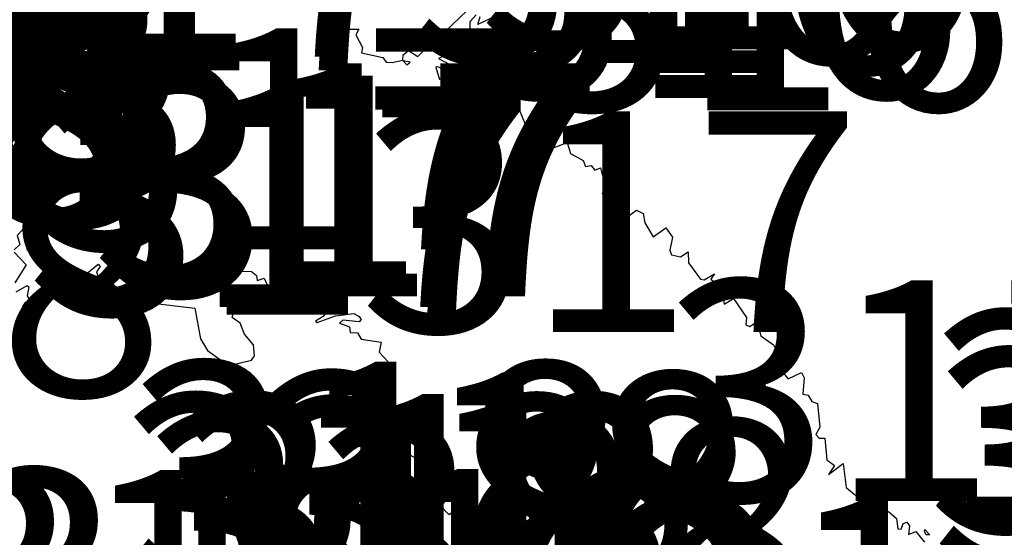
# Model space of a CAD drawing. Extents: x 523402 to 525061, y 3539599 to 3541254.
# Drawn here: x 523845 to 523990, y 3540152 to 3540228 of the extents above; entities that cross this region are included whole.
import ezdxf

# ---------------------------------------------------------------- set-up
doc = ezdxf.new("R2010")
doc.units = 0

# ---------------------------------------------------------------- blocks, each defined once
blk = doc.blocks.new('FEATURE')
at = {"layer": 'FeatureAttribs'}
blk.add_attdef('NAME', (0, 0), '', height=1, dxfattribs=at)

msp = doc.modelspace()

# ---------------------------------------------------------------- linework, layer by layer
at = {"layer": 'Contours'}
for points in [[(523891.76, 3540229.87, 316), (523893.27, 3540227.29, 316), (523893.09, 3540226.21, 316), (523895.18, 3540226.21, 316), (523894.75, 3540225.41, 316), (523895.73, 3540223.53, 316), (523895.56, 3540222.73, 316), (523898.73, 3540222.08, 316), (523899.19, 3540221.39, 316), (523900.07, 3540221.31, 316), (523901.63, 3540221.65, 316), (523901.71, 3540222.46, 316), (523902.49, 3540223.07, 316), (523903.83, 3540222.21, 316), (523906.51, 3540224.78, 316), (523906.24, 3540226.2, 316), (523907.85, 3540225.88, 316), (523912.11, 3540229.97, 316)], [(523915.98, 3540229.43, 316), (523916.36, 3540227.55, 316), (523915.36, 3540226.85, 316), (523914.55, 3540227.8, 316), (523912.68, 3540226.91, 316), (523913.02, 3540228.09, 316)], [(523912.41, 3540228.35, 316), (523911.51, 3540227.29, 316), (523911.54, 3540225.14, 316), (523910.26, 3540225.33, 316), (523908.87, 3540222.73, 316), (523906.9, 3540221.92, 316), (523909.46, 3540220.56, 316), (523910.8, 3540218.44, 316), (523910.49, 3540217.63, 316), (523910.8, 3540216.68, 316), (523911.6, 3540216.36, 316), (523912.68, 3540217.01, 316), (523913.48, 3540216.5, 316), (523914.55, 3540217.3, 316), (523915.62, 3540216.35, 316), (523914.82, 3540215.92, 316), (523914.02, 3540213.1, 316), (523915.89, 3540213.76, 316), (523917.77, 3540215.49, 316), (523918.31, 3540215.52, 316), (523919.63, 3540212.27, 316), (523920.18, 3540211.54, 316), (523921.52, 3540211.72, 316), (523922.43, 3540210.66, 316), (523922.43, 3540209.59, 316), (523923.4, 3540208.64, 316), (523925.81, 3540209.59, 316), (523926.26, 3540207.98, 316), (523928.15, 3540206.91, 316), (523928.5, 3540206.04, 316), (523929.3, 3540206.2, 316), (523929.84, 3540205.53, 316), (523930.68, 3540205.83, 316), (523931.4, 3540202.89, 316), (523930.95, 3540202.08, 316), (523931.18, 3540201.85, 316), (523933.59, 3540203.78, 316), (523934.37, 3540202.35, 316), (523933.91, 3540201.54, 316), (523934.81, 3540199.94, 316), (523934.89, 3540198.86, 316), (523936, 3540199.65, 316), (523936.94, 3540199.13, 316), (523937.19, 3540197.79, 316), (523938.42, 3540195.73, 316), (523940.29, 3540197.05, 316), (523941.25, 3540195.65, 316), (523940.86, 3540193.77, 316), (523941.1, 3540193.05, 316), (523942.44, 3540192.76, 316), (523943.56, 3540193.5, 316), (523943.6, 3540191.89, 316), (523945.39, 3540189.48, 316), (523945.92, 3540189.38, 316), (523947.42, 3540190.28, 316), (523946.92, 3540189.48, 316), (523948.5, 3540188.14, 316), (523948.87, 3540185.83, 316), (523950.21, 3540186.65, 316), (523952.15, 3540183.85, 316), (523952.03, 3540182.78, 316), (523952.63, 3540182.55, 316), (523953.7, 3540183.27, 316), (523954.23, 3540181.17, 316), (523956.1, 3540179.83, 316), (523956.81, 3540178.49, 316), (523957.72, 3540178.13, 316), (523958.26, 3540178.65, 316), (523958.68, 3540178.49, 316), (523957.42, 3540176.61, 316), (523957.45, 3540175.8, 316), (523958.26, 3540174.87, 316), (523960.21, 3540175.8, 316), (523960.62, 3540175, 316), (523960.4, 3540172.6, 316), (523961.21, 3540172.45, 316), (523961.74, 3540171.5, 316), (523962.55, 3540171.22, 316), (523962.93, 3540167.76, 316), (523962.34, 3540166.69, 316), (523962.82, 3540166.13, 316), (523963.62, 3540166.15, 316), (523963.93, 3540162.93, 316), (523965.07, 3540162.13, 316), (523964.16, 3540160.79, 316), (523966.35, 3540162.4, 316), (523966.78, 3540158.91, 316), (523968.18, 3540157.73, 316), (523969.52, 3540158.48, 316), (523969.72, 3540155.96, 316), (523970.32, 3540154.88, 316), (523971.66, 3540154.65, 316), (523973.01, 3540155.35, 316), (523974.15, 3540154.35, 316), (523974.35, 3540152.81, 316), (523974.88, 3540152.79, 316), (523975.15, 3540153.59, 316), (523975.69, 3540153.79, 316), (523976.08, 3540153.28, 316), (523975.95, 3540151.97, 316), (523977.03, 3540152.4, 316), (523978.28, 3540150.87, 316)], [(523914.43, 3540225.41, 316), (523914.98, 3540225.41, 316), (523915.15, 3540223.26, 316), (523914.28, 3540223.4, 316), (523913.21, 3540222.23, 316), (523911.87, 3540222.33, 316), (523910.2, 3540221.12, 316), (523914.13, 3540225.14, 316), (523914.43, 3540225.41, 316)], [(523901.68, 3540221.55, 316), (523902.22, 3540220.99, 316), (523902.72, 3540221.39, 316), (523901.95, 3540221.52, 316), (523901.68, 3540221.55, 316)], [(523906.51, 3540220.64, 316), (523907.04, 3540218.84, 316), (523908.28, 3540220.05, 316), (523906.78, 3540220.71, 316), (523906.51, 3540220.64, 316)], [(523910.26, 3540216.22, 316), (523910.25, 3540216.02, 316)], [(523917.77, 3540214.31, 316), (523918.04, 3540214.27, 316)], [(523844.84, 3540206.95, 317), (523845.75, 3540206.37, 317), (523845.36, 3540201.01, 317), (523847.25, 3540202.57, 317), (523847.54, 3540202.35, 317), (523847.25, 3540201.28, 317), (523845.93, 3540200.2, 317), (523846.29, 3540198.6, 317), (523845.8, 3540196.72, 317), (523844.98, 3540195.91, 317), (523845.39, 3540194.57, 317), (523844.57, 3540193.79, 317)], [(523844.57, 3540193.44, 317), (523846.31, 3540191.62, 317), (523844.67, 3540188.94, 317)], [(523846.43, 3540194.04, 317), (523846.39, 3540193.77, 317)], [(523844.84, 3540187.62, 317), (523846.45, 3540188.58, 317), (523846.71, 3540188.36, 317), (523846.48, 3540187.07, 317), (523847.16, 3540185.99, 317), (523847.25, 3540184.9, 317), (523849.4, 3540187.08, 317), (523850.74, 3540186.46, 317), (523853.15, 3540188.45, 317), (523854.22, 3540188.64, 317), (523854.21, 3540189.48, 317), (523856.9, 3540191.69, 317), (523857.17, 3540191.36, 317), (523856.64, 3540190.55, 317), (523856.9, 3540189.8, 317), (523858.43, 3540189.21, 317), (523858.78, 3540188.15, 317), (523860.12, 3540188.2, 317), (523860.55, 3540187.6, 317), (523860.63, 3540185.99, 317), (523860.12, 3540184.88, 317), (523861.73, 3540184.55, 317), (523865.75, 3540185.86, 317), (523871.11, 3540185.24, 317), (523871.92, 3540180.71, 317), (523872.97, 3540179.02, 317), (523874.87, 3540177.62, 317), (523876.75, 3540176.96, 317), (523879.43, 3540177.61, 317), (523879.85, 3540178.22, 317), (523879.69, 3540179.83, 317), (523878.39, 3540181.43, 317), (523877.75, 3540183.04, 317), (523876.58, 3540183.85, 317), (523877, 3540185.46, 317), (523875.93, 3540187.33, 317), (523875.41, 3540187.8, 317), (523874.05, 3540187.6, 317), (523873.53, 3540189.21, 317), (523874.06, 3540189.83, 317), (523875.41, 3540189.66, 317), (523876.75, 3540190.68, 317), (523879.43, 3540190.6, 317), (523880.14, 3540190.01, 317), (523880.23, 3540189.28, 317), (523881.3, 3540189.66, 317), (523881.8, 3540188.41, 317), (523884.25, 3540186.82, 317), (523886.4, 3540186.67, 317), (523888.81, 3540187.41, 317), (523889.33, 3540185.99, 317), (523890.33, 3540185.19, 317), (523890.07, 3540184.12, 317), (523888.8, 3540183.31, 317), (523889.08, 3540183.11, 317), (523891.76, 3540184.13, 317), (523894.44, 3540184.43, 317), (523895.25, 3540184.03, 317), (523895.52, 3540183.58, 317), (523895.25, 3540183.24, 317), (523892.83, 3540183.46, 317), (523892.36, 3540183.04, 317), (523893.83, 3540182.51, 317), (523893.91, 3540181.66, 317), (523894.98, 3540181.6, 317), (523895.52, 3540180.66, 317), (523898.46, 3540180.22, 317), (523898.18, 3540178.75, 317), (523899.44, 3540177.41, 317), (523899.76, 3540176.34, 317), (523899.27, 3540174.41, 317), (523898.02, 3540173.66, 317), (523898.44, 3540172.59, 317), (523898.36, 3540171.25, 317), (523898.94, 3540170.17, 317), (523898.73, 3540169.1, 317), (523899.56, 3540168.03, 317), (523899.55, 3540167.22, 317), (523900.65, 3540166.15, 317), (523900.6, 3540165.08, 317), (523901.22, 3540163.74, 317), (523902.22, 3540163.94, 317), (523903.54, 3540163.2, 317), (523905.07, 3540158.64, 317), (523906.78, 3540159.65, 317), (523906.54, 3540158.64, 317), (523907.04, 3540156.36, 317), (523908.39, 3540154.91, 317), (523909.19, 3540155.41, 317), (523909.83, 3540155.16, 317), (523909.58, 3540154.35, 317), (523910.3, 3540152.21, 317), (523910.26, 3540151.08, 317)], [(523855.83, 3540189.39, 317), (523855.4, 3540188.41, 317), (523855.83, 3540188.06, 317), (523856.33, 3540188.67, 317), (523856.1, 3540189.38, 317), (523855.83, 3540189.39, 317)], [(523857.17, 3540187.39, 317), (523856.89, 3540186.8, 317), (523857.44, 3540186.49, 317), (523858.07, 3540187.07, 317), (523857.44, 3540187.44, 317), (523857.17, 3540187.39, 317)], [(523846.18, 3540186.06, 317), (523845.79, 3540185.46, 317), (523846.18, 3540184.71, 317), (523846.78, 3540185.19, 317), (523846.45, 3540186.05, 317), (523846.18, 3540186.06, 317)], [(523847.25, 3540184.44, 317), (523847.38, 3540184.12, 317)], [(523895.22, 3540181.7, 317), (523895.25, 3540181.72, 317)], [(523940.47, 3540159.18, 317), (523941.28, 3540158.91, 317), (523941.72, 3540157.57, 317), (523939.76, 3540154.82, 317), (523938.42, 3540154.59, 317), (523937.71, 3540155.69, 317), (523938.33, 3540157.57, 317), (523940.03, 3540158.93, 317), (523940.47, 3540159.18, 317)], [(523978.35, 3540152.74, 316), (523979.09, 3540151.94, 316), (523978.55, 3540151.94, 316), (523978.26, 3540152.48, 316), (523978.35, 3540152.74, 316)]]:
    msp.add_polyline3d(points, dxfattribs=at)

# ---------------------------------------------------------------- block references
at = {"layer": 'FeatureAttribs'}
ref = msp.add_blockref('FEATURE', (523794.1, 3540225.27), dxfattribs=at)
ref.add_attrib('NAME', '318', (523794.1, 3540225.27), dxfattribs={"height": 32.455})
ref = msp.add_blockref('FEATURE', (523830.8, 3540222.19), dxfattribs=at)
ref.add_attrib('NAME', '317', (523830.8, 3540222.19), dxfattribs={"height": 32.455})
ref = msp.add_blockref('FEATURE', (523912.68, 3540223.26), dxfattribs=at)
ref.add_attrib('NAME', '316', (523912.68, 3540223.26), dxfattribs={"height": 32.455})
ref = msp.add_blockref('FEATURE', (523902.2, 3540221.27), dxfattribs=at)
ref.add_attrib('NAME', '316', (523902.2, 3540221.27), dxfattribs={"height": 32.455})
ref = msp.add_blockref('FEATURE', (523831.37, 3540220.16), dxfattribs=at)
ref.add_attrib('NAME', '317', (523831.37, 3540220.16), dxfattribs={"height": 32.455})
ref = msp.add_blockref('FEATURE', (523907.39, 3540219.77), dxfattribs=at)
ref.add_attrib('NAME', '316', (523907.39, 3540219.77), dxfattribs={"height": 32.455})
ref = msp.add_blockref('FEATURE', (523910.26, 3540216.12), dxfattribs=at)
ref.add_attrib('NAME', '316', (523910.26, 3540216.12), dxfattribs={"height": 32.455})
ref = msp.add_blockref('FEATURE', (523917.9, 3540214.29), dxfattribs=at)
ref.add_attrib('NAME', '316', (523917.9, 3540214.29), dxfattribs={"height": 32.455})
ref = msp.add_blockref('FEATURE', (523792.79, 3540204.79), dxfattribs=at)
ref.add_attrib('NAME', '318', (523792.79, 3540204.79), dxfattribs={"height": 32.455})
ref = msp.add_blockref('FEATURE', (523793.6, 3540203.18), dxfattribs=at)
ref.add_attrib('NAME', '318', (523793.6, 3540203.18), dxfattribs={"height": 32.455})
ref = msp.add_blockref('FEATURE', (523789.25, 3540202.83), dxfattribs=at)
ref.add_attrib('NAME', '318', (523789.25, 3540202.83), dxfattribs={"height": 32.455})
ref = msp.add_blockref('FEATURE', (523788.67, 3540197.52), dxfattribs=at)
ref.add_attrib('NAME', '318', (523788.67, 3540197.52), dxfattribs={"height": 32.455})
ref = msp.add_blockref('FEATURE', (523792.43, 3540197.3), dxfattribs=at)
ref.add_attrib('NAME', '318', (523792.43, 3540197.3), dxfattribs={"height": 32.455})
ref = msp.add_blockref('FEATURE', (523846.41, 3540193.9), dxfattribs=at)
ref.add_attrib('NAME', '317', (523846.41, 3540193.9), dxfattribs={"height": 32.455})
ref = msp.add_blockref('FEATURE', (523855.86, 3540188.73), dxfattribs=at)
ref.add_attrib('NAME', '317', (523855.86, 3540188.73), dxfattribs={"height": 32.455})
ref = msp.add_blockref('FEATURE', (523857.48, 3540186.96), dxfattribs=at)
ref.add_attrib('NAME', '317', (523857.48, 3540186.96), dxfattribs={"height": 32.455})
ref = msp.add_blockref('FEATURE', (523846.29, 3540185.39), dxfattribs=at)
ref.add_attrib('NAME', '317', (523846.29, 3540185.39), dxfattribs={"height": 32.455})
ref = msp.add_blockref('FEATURE', (523847.32, 3540184.28), dxfattribs=at)
ref.add_attrib('NAME', '317', (523847.32, 3540184.28), dxfattribs={"height": 32.455})
ref = msp.add_blockref('FEATURE', (523895.24, 3540181.71), dxfattribs=at)
ref.add_attrib('NAME', '317', (523895.24, 3540181.71), dxfattribs={"height": 32.455})
ref = msp.add_blockref('FEATURE', (523793.02, 3540172.32), dxfattribs=at)
ref.add_attrib('NAME', '318', (523793.02, 3540172.32), dxfattribs={"height": 32.455})
ref = msp.add_blockref('FEATURE', (523939.72, 3540156.89), dxfattribs=at)
ref.add_attrib('NAME', '317', (523939.72, 3540156.89), dxfattribs={"height": 32.455})
ref = msp.add_blockref('FEATURE', (523978.68, 3540152.34), dxfattribs=at)
ref.add_attrib('NAME', '316', (523978.68, 3540152.34), dxfattribs={"height": 32.455})
ref = msp.add_blockref('FEATURE', (523979.23, 3540146.78), dxfattribs=at)
ref.add_attrib('NAME', '316', (523979.23, 3540146.78), dxfattribs={"height": 32.455})
ref = msp.add_blockref('FEATURE', (523860.94, 3540144.91), dxfattribs=at)
ref.add_attrib('NAME', '318', (523860.94, 3540144.91), dxfattribs={"height": 32.455})
ref = msp.add_blockref('FEATURE', (523879.66, 3540143.37), dxfattribs=at)
ref.add_attrib('NAME', '318', (523879.66, 3540143.37), dxfattribs={"height": 32.455})
ref = msp.add_blockref('FEATURE', (523859.69, 3540140.11), dxfattribs=at)
ref.add_attrib('NAME', '318', (523859.69, 3540140.11), dxfattribs={"height": 32.455})
ref = msp.add_blockref('FEATURE', (523867.87, 3540140.17), dxfattribs=at)
ref.add_attrib('NAME', '318', (523867.87, 3540140.17), dxfattribs={"height": 32.455})
ref = msp.add_blockref('FEATURE', (523880.01, 3540139.56), dxfattribs=at)
ref.add_attrib('NAME', '318', (523880.01, 3540139.56), dxfattribs={"height": 32.455})
ref = msp.add_blockref('FEATURE', (523867.54, 3540138.93), dxfattribs=at)
ref.add_attrib('NAME', '318', (523867.54, 3540138.93), dxfattribs={"height": 32.455})
ref = msp.add_blockref('FEATURE', (523863.09, 3540137.25), dxfattribs=at)
ref.add_attrib('NAME', '318', (523863.09, 3540137.25), dxfattribs={"height": 32.455})
ref = msp.add_blockref('FEATURE', (523888.24, 3540136.42), dxfattribs=at)
ref.add_attrib('NAME', '318', (523888.24, 3540136.42), dxfattribs={"height": 32.455})
ref = msp.add_blockref('FEATURE', (523829.42, 3540129.01), dxfattribs=at)
ref.add_attrib('NAME', '318', (523829.42, 3540129.01), dxfattribs={"height": 32.455})
ref = msp.add_blockref('FEATURE', (523835.87, 3540129.17), dxfattribs=at)
ref.add_attrib('NAME', '318', (523835.87, 3540129.17), dxfattribs={"height": 32.455})
ref = msp.add_blockref('FEATURE', (523872.99, 3540129.16), dxfattribs=at)
ref.add_attrib('NAME', '318', (523872.99, 3540129.16), dxfattribs={"height": 32.455})
ref = msp.add_blockref('FEATURE', (523933.16, 3540125.07), dxfattribs=at)
ref.add_attrib('NAME', '317', (523933.16, 3540125.07), dxfattribs={"height": 32.455})

doc.saveas('drawing.dxf')
